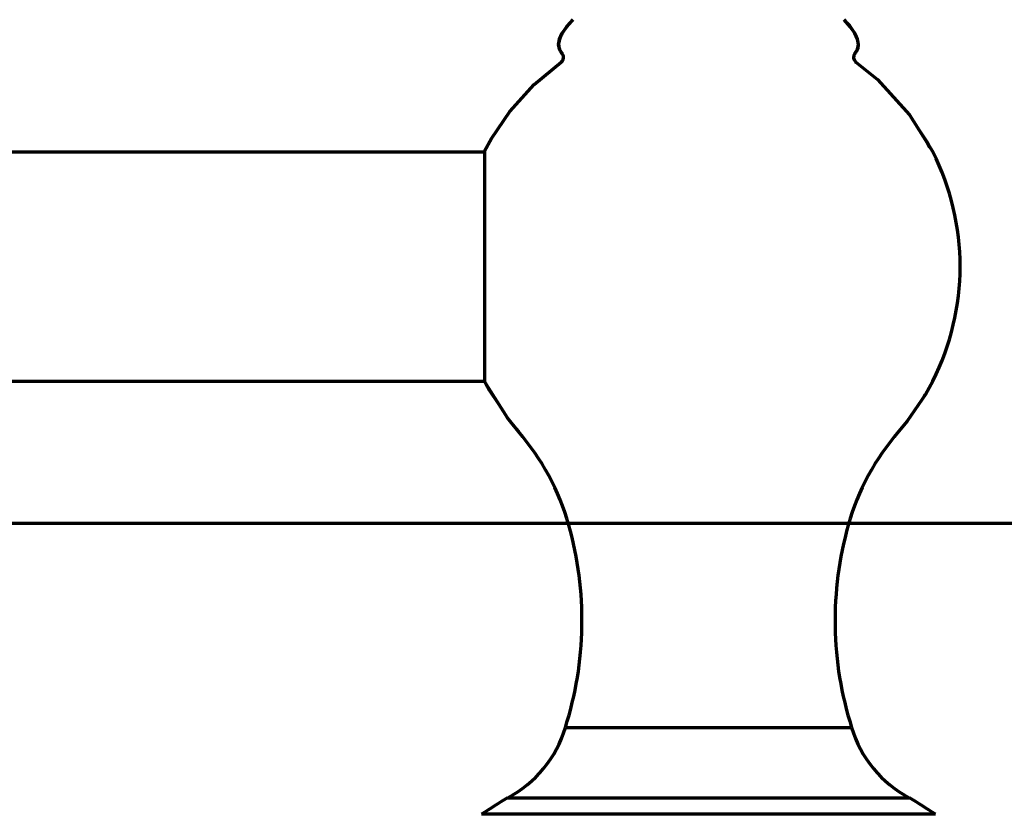
# Model space of a CAD drawing. Units: inches. Extents: x -4157 to 1180, y -608 to 1963.
# Drawn here: x 21 to 99, y -8 to 55 of the extents above; entities that cross this region are included whole.
import ezdxf

# ---------------------------------------------------------------- set-up
doc = ezdxf.new("R2010")
doc.units = ezdxf.units.IN
doc.header["$MEASUREMENT"] = 0
doc.layers.add('_U+56FE_U+5C422', color=7, linetype='Continuous')

# ---------------------------------------------------------------- blocks, each defined once
blk = doc.blocks.new('block 57')
at = {"layer": '_U+56FE_U+5C422', "color": 7, "lineweight": 70, "true_color": 0xffffff}
blk.add_lwpolyline([(64.444, 54.851), (64.928, 55.411)], dxfattribs=at)
blk = doc.blocks.new('block 63')
at = {"layer": '_U+56FE_U+5C422', "color": 7, "lineweight": 70, "true_color": 0xffffff}
blk.add_lwpolyline([(64.092, 54.335), (64.444, 54.851)], dxfattribs=at)
blk = doc.blocks.new('block 69')
at = {"layer": '_U+56FE_U+5C422', "color": 7, "lineweight": 70, "true_color": 0xffffff}
blk.add_lwpolyline([(57.898, 44.925), (58.455, 45.939), (59.909, 48.083), (61.854, 50.245), (64, 52.037)], dxfattribs=at)
blk = doc.blocks.new('block 70')
at = {"layer": '_U+56FE_U+5C422', "color": 7, "lineweight": 70, "true_color": 0xffffff}
blk.add_lwpolyline([(87.423, 52.714), (87.634, 53.052)], dxfattribs=at)
blk = doc.blocks.new('block 71')
at = {"layer": '_U+56FE_U+5C422', "color": 7, "lineweight": 70, "true_color": 0xffffff}
blk.add_lwpolyline([(92.911, 25.361), (93.003, 25.489), (93.016, 25.516)], dxfattribs=at)
blk = doc.blocks.new('block 76')
at = {"layer": '_U+56FE_U+5C422', "color": 7, "lineweight": 70, "true_color": 0xffffff}
blk.add_lwpolyline([(64.062, 54.27), (64.092, 54.335)], dxfattribs=at)
blk = doc.blocks.new('block 77')
at = {"layer": '_U+56FE_U+5C422', "color": 7, "lineweight": 70, "true_color": 0xffffff}
blk.add_lwpolyline([(63.875, 53.862), (64.092, 54.335)], dxfattribs=at)
blk = doc.blocks.new('block 85')
at = {"layer": '_U+56FE_U+5C422', "color": 7, "lineweight": 70, "true_color": 0xffffff}
blk.add_lwpolyline([(93.62, 26.61), (93.04, 25.551), (91.586, 23.406), (90.905, 22.577)], dxfattribs=at)
blk = doc.blocks.new('block 90')
at = {"layer": '_U+56FE_U+5C422', "color": 7, "lineweight": 70, "true_color": 0xffffff}
blk.add_lwpolyline([(63.869, 53.827), (63.875, 53.862)], dxfattribs=at)
blk = doc.blocks.new('block 91')
at = {"layer": '_U+56FE_U+5C422', "color": 7, "lineweight": 70, "true_color": 0xffffff}
blk.add_lwpolyline([(63.797, 53.435), (63.875, 53.862)], dxfattribs=at)
blk = doc.blocks.new('block 97')
at = {"layer": '_U+56FE_U+5C422', "color": 7, "lineweight": 70, "true_color": 0xffffff}
blk.add_lwpolyline([(87.634, 53.052), (87.698, 53.435)], dxfattribs=at)
blk = doc.blocks.new('block 104')
at = {"layer": '_U+56FE_U+5C422', "color": 7, "lineweight": 70, "true_color": 0xffffff}
blk.add_lwpolyline([(57.898, 44.925), (57.898, 26.564)], dxfattribs=at)
blk = doc.blocks.new('block 138')
at = {"layer": '_U+56FE_U+5C422', "color": 7, "lineweight": 70, "true_color": 0xffffff}
blk.add_lwpolyline([(93.848, -7.92), (57.647, -7.92)], dxfattribs=at)
blk = doc.blocks.new('block 139')
at = {"layer": '_U+56FE_U+5C422', "color": 7, "lineweight": 70, "true_color": 0xffffff}
blk.add_lwpolyline([(59.726, -6.609), (91.769, -6.609)], dxfattribs=at)
blk = doc.blocks.new('block 141')
at = {"layer": '_U+56FE_U+5C422', "color": 7, "lineweight": 70, "true_color": 0xffffff}
blk.add_lwpolyline([(63.861, 53.052), (63.797, 53.435)], dxfattribs=at)
blk = doc.blocks.new('block 142')
at = {"layer": '_U+56FE_U+5C422', "color": 7, "lineweight": 70, "true_color": 0xffffff}
blk.add_lwpolyline([(64.338, -1.001), (87.157, -1.001)], dxfattribs=at)
blk = doc.blocks.new('block 148')
at = {"layer": '_U+56FE_U+5C422', "color": 7, "lineweight": 70, "true_color": 0xffffff}
blk.add_lwpolyline([(87.698, 53.435), (87.62, 53.862)], dxfattribs=at)
blk = doc.blocks.new('block 150')
at = {"layer": '_U+56FE_U+5C422', "color": 7, "lineweight": 70, "true_color": 0xffffff}
blk.add_lwpolyline([(-287.939, 26.61), (57.898, 26.61)], dxfattribs=at)
blk = doc.blocks.new('block 151')
at = {"layer": '_U+56FE_U+5C422', "color": 7, "lineweight": 70, "true_color": 0xffffff}
blk.add_lwpolyline([(-287.939, 44.879), (57.898, 44.879)], dxfattribs=at)
blk = doc.blocks.new('block 153')
at = {"layer": '_U+56FE_U+5C422', "color": 7, "lineweight": 70, "true_color": 0xffffff}
blk.add_lwpolyline([(59.711, 23.666), (57.898, 26.564)], dxfattribs=at)
blk = doc.blocks.new('block 154')
at = {"layer": '_U+56FE_U+5C422', "color": 7, "lineweight": 70, "true_color": 0xffffff}
blk.add_lwpolyline([(57.966, 26.438), (58.28, 25.855), (59.012, 24.782)], dxfattribs=at)
blk = doc.blocks.new('block 160')
at = {"layer": '_U+56FE_U+5C422', "color": 7, "lineweight": 70, "true_color": 0xffffff}
blk.add_lwpolyline([(60.589, 22.577), (59.711, 23.666)], dxfattribs=at)
blk = doc.blocks.new('block 161')
at = {"layer": '_U+56FE_U+5C422', "color": 7, "lineweight": 70, "true_color": 0xffffff}
blk.add_lwpolyline([(60.13, 23.147), (60.214, 23.024), (60.589, 22.577)], dxfattribs=at)
blk = doc.blocks.new('block 162')
at = {"layer": '_U+56FE_U+5C422', "color": 7, "lineweight": 70, "true_color": 0xffffff}
blk.add_lwpolyline([(64.071, 52.714), (63.861, 53.052)], dxfattribs=at)
blk = doc.blocks.new('block 163')
at = {"layer": '_U+56FE_U+5C422', "color": 7, "lineweight": 70, "true_color": 0xffffff}
blk.add_lwpolyline([(87.62, 53.862), (87.402, 54.335)], dxfattribs=at)
blk = doc.blocks.new('block 164')
at = {"layer": '_U+56FE_U+5C422', "color": 7, "lineweight": 70, "true_color": 0xffffff}
blk.add_lwpolyline([(93.398, 45.235), (93.215, 45.634), (92.459, 46.74)], dxfattribs=at)
blk = doc.blocks.new('block 169')
at = {"layer": '_U+56FE_U+5C422', "color": 7, "lineweight": 70, "true_color": 0xffffff}
blk.add_lwpolyline([(87.05, 54.851), (86.566, 55.411)], dxfattribs=at)
blk = doc.blocks.new('block 173')
at = {"layer": '_U+56FE_U+5C422', "color": 7, "lineweight": 70, "true_color": 0xffffff}
blk.add_lwpolyline([(87.402, 54.335), (87.05, 54.851)], dxfattribs=at)
blk = doc.blocks.new('block 185')
at = {"layer": '_U+56FE_U+5C422', "color": 7, "lineweight": 70, "true_color": 0xffffff}
blk.add_lwpolyline([(87.494, 52.037), (89.217, 50.64), (91.784, 47.823), (93.62, 44.879)], dxfattribs=at)
blk = doc.blocks.new('block 228')
at = {"layer": '_U+56FE_U+5C422', "color": 7, "lineweight": 70, "true_color": 0xffffff}
blk.add_open_spline([(59.726, -6.609), (59.025, -7.033), (58.332, -7.471), (57.647, -7.92)], degree=3, dxfattribs=at)
blk = doc.blocks.new('block 230')
at = {"layer": '_U+56FE_U+5C422', "color": 7, "lineweight": 70, "true_color": 0xffffff}
blk.add_open_spline([(64, 52.037), (64.204, 52.185), (64.25, 52.47), (64.103, 52.675), (64.093, 52.689), (64.083, 52.702), (64.071, 52.714)], degree=3, knots=[0, 0, 0, 0, 1, 1, 1, 2, 2, 2, 2], dxfattribs=at)
blk = doc.blocks.new('block 234')
at = {"layer": '_U+56FE_U+5C422', "color": 7, "lineweight": 70, "true_color": 0xffffff}
blk.add_open_spline([(93.62, 26.61), (96.544, 32.348), (96.544, 39.142), (93.62, 44.879)], degree=3, dxfattribs=at)
blk = doc.blocks.new('block 235')
at = {"layer": '_U+56FE_U+5C422', "color": 7, "lineweight": 70, "true_color": 0xffffff}
blk.add_open_spline([(93.848, -7.92), (93.163, -7.471), (92.47, -7.033), (91.769, -6.609)], degree=3, dxfattribs=at)
blk = doc.blocks.new('block 239')
at = {"layer": '_U+56FE_U+5C422', "color": 7, "lineweight": 70, "true_color": 0xffffff}
blk.add_open_spline([(87.157, -1.001), (87.868, -3.421), (89.533, -5.446), (91.769, -6.609)], degree=3, dxfattribs=at)
blk = doc.blocks.new('block 240')
at = {"layer": '_U+56FE_U+5C422', "color": 7, "lineweight": 70, "true_color": 0xffffff}
blk.add_open_spline([(59.726, -6.609), (61.961, -5.446), (63.627, -3.421), (64.338, -1.001)], degree=3, dxfattribs=at)
blk = doc.blocks.new('block 241')
at = {"layer": '_U+56FE_U+5C422', "color": 7, "lineweight": 70, "true_color": 0xffffff}
blk.add_open_spline([(86.893, 15.137), (85.397, 9.848), (85.489, 4.235), (87.157, -1.001)], degree=3, dxfattribs=at)
blk = doc.blocks.new('block 242')
at = {"layer": '_U+56FE_U+5C422', "color": 7, "lineweight": 70, "true_color": 0xffffff}
blk.add_open_spline([(64.338, -1.001), (66.006, 4.235), (66.098, 9.848), (64.602, 15.137)], degree=3, dxfattribs=at)
blk = doc.blocks.new('block 243')
at = {"layer": '_U+56FE_U+5C422', "color": 7, "lineweight": 70, "true_color": 0xffffff}
blk.add_open_spline([(90.905, 22.577), (89.039, 20.422), (87.669, 17.882), (86.893, 15.137)], degree=3, dxfattribs=at)
blk = doc.blocks.new('block 244')
at = {"layer": '_U+56FE_U+5C422', "color": 7, "lineweight": 70, "true_color": 0xffffff}
blk.add_open_spline([(64.602, 15.137), (63.826, 17.882), (62.456, 20.422), (60.59, 22.577)], degree=3, dxfattribs=at)
blk = doc.blocks.new('block 246')
at = {"layer": '_U+56FE_U+5C422', "color": 7, "lineweight": 70, "true_color": 0xffffff}
blk.add_open_spline([(87.423, 52.714), (87.254, 52.527), (87.269, 52.238), (87.455, 52.069), (87.468, 52.058), (87.481, 52.047), (87.494, 52.037)], degree=3, knots=[0, 0, 0, 0, 1, 1, 1, 2, 2, 2, 2], dxfattribs=at)
blk = doc.blocks.new('block 312')
at = {"layer": '_U+56FE_U+5C422', "color": 7, "lineweight": 70, "true_color": 0xffffff}
blk.add_open_spline([(87.461, 52.758), (87.49, 52.793), (87.517, 52.831), (87.542, 52.869)], degree=3, dxfattribs=at)
blk = doc.blocks.new('block 313')
at = {"layer": '_U+56FE_U+5C422', "color": 7, "lineweight": 70, "true_color": 0xffffff}
blk.add_open_spline([(87.542, 52.869), (87.565, 52.906), (87.586, 52.944), (87.605, 52.983)], degree=3, dxfattribs=at)
blk = doc.blocks.new('block 314')
at = {"layer": '_U+56FE_U+5C422', "color": 7, "lineweight": 70, "true_color": 0xffffff}
blk.add_open_spline([(87.605, 52.983), (87.614, 53.003), (87.622, 53.022), (87.63, 53.042)], degree=3, dxfattribs=at)
blk = doc.blocks.new('block 315')
at = {"layer": '_U+56FE_U+5C422', "color": 7, "lineweight": 70, "true_color": 0xffffff}
blk.add_open_spline([(87.63, 53.042), (87.632, 53.048), (87.635, 53.054), (87.637, 53.061)], degree=3, dxfattribs=at)
blk = doc.blocks.new('block 316')
at = {"layer": '_U+56FE_U+5C422', "color": 7, "lineweight": 70, "true_color": 0xffffff}
blk.add_open_spline([(87.637, 53.061), (87.642, 53.074), (87.646, 53.087), (87.65, 53.1)], degree=3, dxfattribs=at)
blk = doc.blocks.new('block 317')
at = {"layer": '_U+56FE_U+5C422', "color": 7, "lineweight": 70, "true_color": 0xffffff}
blk.add_open_spline([(87.65, 53.1), (87.683, 53.204), (87.699, 53.314), (87.698, 53.422)], degree=3, dxfattribs=at)
blk = doc.blocks.new('block 318')
at = {"layer": '_U+56FE_U+5C422', "color": 7, "lineweight": 70, "true_color": 0xffffff}
blk.add_open_spline([(87.698, 53.422), (87.697, 53.563), (87.669, 53.704), (87.627, 53.839)], degree=3, dxfattribs=at)
blk = doc.blocks.new('block 319')
at = {"layer": '_U+56FE_U+5C422', "color": 7, "lineweight": 70, "true_color": 0xffffff}
blk.add_open_spline([(87.627, 53.839), (87.614, 53.882), (87.598, 53.924), (87.582, 53.966)], degree=3, dxfattribs=at)
blk = doc.blocks.new('block 320')
at = {"layer": '_U+56FE_U+5C422', "color": 7, "lineweight": 70, "true_color": 0xffffff}
blk.add_open_spline([(87.582, 53.966), (87.54, 54.074), (87.49, 54.178), (87.434, 54.279)], degree=3, dxfattribs=at)
blk = doc.blocks.new('block 321')
at = {"layer": '_U+56FE_U+5C422', "color": 7, "lineweight": 70, "true_color": 0xffffff}
blk.add_open_spline([(87.434, 54.279), (87.405, 54.331), (87.375, 54.383), (87.343, 54.433)], degree=3, dxfattribs=at)
blk = doc.blocks.new('block 322')
at = {"layer": '_U+56FE_U+5C422', "color": 7, "lineweight": 70, "true_color": 0xffffff}
blk.add_open_spline([(87.343, 54.433), (87.272, 54.547), (87.196, 54.658), (87.115, 54.765)], degree=3, dxfattribs=at)
blk = doc.blocks.new('block 323')
at = {"layer": '_U+56FE_U+5C422', "color": 7, "lineweight": 70, "true_color": 0xffffff}
blk.add_open_spline([(87.115, 54.765), (87.078, 54.815), (87.041, 54.863), (87.002, 54.912)], degree=3, dxfattribs=at)
blk = doc.blocks.new('block 324')
at = {"layer": '_U+56FE_U+5C422', "color": 7, "lineweight": 70, "true_color": 0xffffff}
blk.add_open_spline([(87.002, 54.912), (86.864, 55.084), (86.718, 55.25), (86.566, 55.411)], degree=3, dxfattribs=at)
blk = doc.blocks.new('block 325')
at = {"layer": '_U+56FE_U+5C422', "color": 7, "lineweight": 70, "true_color": 0xffffff}
blk.add_open_spline([(63.857, 53.064), (63.861, 53.052), (63.865, 53.041), (63.87, 53.029)], degree=3, dxfattribs=at)
blk = doc.blocks.new('block 326')
at = {"layer": '_U+56FE_U+5C422', "color": 7, "lineweight": 70, "true_color": 0xffffff}
blk.add_open_spline([(63.87, 53.029), (63.885, 52.993), (63.902, 52.957), (63.921, 52.923)], degree=3, dxfattribs=at)
blk = doc.blocks.new('block 327')
at = {"layer": '_U+56FE_U+5C422', "color": 7, "lineweight": 70, "true_color": 0xffffff}
blk.add_open_spline([(63.921, 52.923), (63.931, 52.905), (63.941, 52.888), (63.952, 52.87)], degree=3, dxfattribs=at)
blk = doc.blocks.new('block 328')
at = {"layer": '_U+56FE_U+5C422', "color": 7, "lineweight": 70, "true_color": 0xffffff}
blk.add_open_spline([(63.952, 52.87), (63.987, 52.815), (64.027, 52.763), (64.071, 52.714)], degree=3, dxfattribs=at)
blk = doc.blocks.new('block 329')
at = {"layer": '_U+56FE_U+5C422', "color": 7, "lineweight": 70, "true_color": 0xffffff}
blk.add_open_spline([(87.423, 52.714), (87.436, 52.728), (87.449, 52.743), (87.461, 52.758)], degree=3, dxfattribs=at)
blk = doc.blocks.new('block 330')
at = {"layer": '_U+56FE_U+5C422', "color": 7, "lineweight": 70, "true_color": 0xffffff}
blk.add_open_spline([(64.928, 55.411), (64.776, 55.25), (64.63, 55.084), (64.492, 54.911)], degree=3, dxfattribs=at)
blk = doc.blocks.new('block 331')
at = {"layer": '_U+56FE_U+5C422', "color": 7, "lineweight": 70, "true_color": 0xffffff}
blk.add_open_spline([(64.492, 54.911), (64.452, 54.862), (64.414, 54.812), (64.377, 54.762)], degree=3, dxfattribs=at)
blk = doc.blocks.new('block 332')
at = {"layer": '_U+56FE_U+5C422', "color": 7, "lineweight": 70, "true_color": 0xffffff}
blk.add_open_spline([(64.377, 54.762), (64.297, 54.656), (64.222, 54.546), (64.152, 54.434)], degree=3, dxfattribs=at)
blk = doc.blocks.new('block 333')
at = {"layer": '_U+56FE_U+5C422', "color": 7, "lineweight": 70, "true_color": 0xffffff}
blk.add_open_spline([(64.152, 54.434), (64.119, 54.381), (64.087, 54.327), (64.057, 54.273)], degree=3, dxfattribs=at)
blk = doc.blocks.new('block 334')
at = {"layer": '_U+56FE_U+5C422', "color": 7, "lineweight": 70, "true_color": 0xffffff}
blk.add_open_spline([(64.057, 54.273), (64.005, 54.178), (63.958, 54.08), (63.918, 53.98)], degree=3, dxfattribs=at)
blk = doc.blocks.new('block 335')
at = {"layer": '_U+56FE_U+5C422', "color": 7, "lineweight": 70, "true_color": 0xffffff}
blk.add_open_spline([(63.918, 53.98), (63.898, 53.93), (63.88, 53.879), (63.864, 53.828)], degree=3, dxfattribs=at)
blk = doc.blocks.new('block 336')
at = {"layer": '_U+56FE_U+5C422', "color": 7, "lineweight": 70, "true_color": 0xffffff}
blk.add_open_spline([(63.864, 53.828), (63.836, 53.735), (63.814, 53.639), (63.804, 53.543)], degree=3, dxfattribs=at)
blk = doc.blocks.new('block 337')
at = {"layer": '_U+56FE_U+5C422', "color": 7, "lineweight": 70, "true_color": 0xffffff}
blk.add_open_spline([(63.804, 53.543), (63.799, 53.502), (63.797, 53.461), (63.797, 53.42)], degree=3, dxfattribs=at)
blk = doc.blocks.new('block 338')
at = {"layer": '_U+56FE_U+5C422', "color": 7, "lineweight": 70, "true_color": 0xffffff}
blk.add_open_spline([(63.797, 53.42), (63.796, 53.3), (63.815, 53.177), (63.857, 53.064)], degree=3, dxfattribs=at)
blk = doc.blocks.new('block 1354')
at = {"color": 7, "lineweight": 70, "true_color": 0xffffff}
blk.add_lwpolyline([(-143.012, 15.274), (221.14, 15.274)], dxfattribs=at)

msp = doc.modelspace()

# ---------------------------------------------------------------- block references
msp.add_blockref('block 1354', (0, 0))
at = {"layer": '_U+56FE_U+5C422'}
for name in ['block 57', 'block 330', 'block 169', 'block 324', 'block 77', 'block 334', 'block 333', 'block 76', 'block 63', 'block 332', 'block 331', 'block 323', 'block 173', 'block 322', 'block 321', 'block 163', 'block 320', 'block 338', 'block 91', 'block 337', 'block 141', 'block 336', 'block 335', 'block 90', 'block 319', 'block 148', 'block 318', 'block 97', 'block 317', 'block 325', 'block 162', 'block 326', 'block 327', 'block 328', 'block 230', 'block 246', 'block 70', 'block 329', 'block 312', 'block 313', 'block 314', 'block 315', 'block 316', 'block 69', 'block 185', 'block 164', 'block 151', 'block 104', 'block 234', 'block 150', 'block 153', 'block 154', 'block 85', 'block 71', 'block 160', 'block 161', 'block 244', 'block 243', 'block 242', 'block 241', 'block 240', 'block 142', 'block 239', 'block 228', 'block 139', 'block 235', 'block 138']:
    msp.add_blockref(name, (0, 0), dxfattribs=at)

doc.saveas('drawing.dxf')
